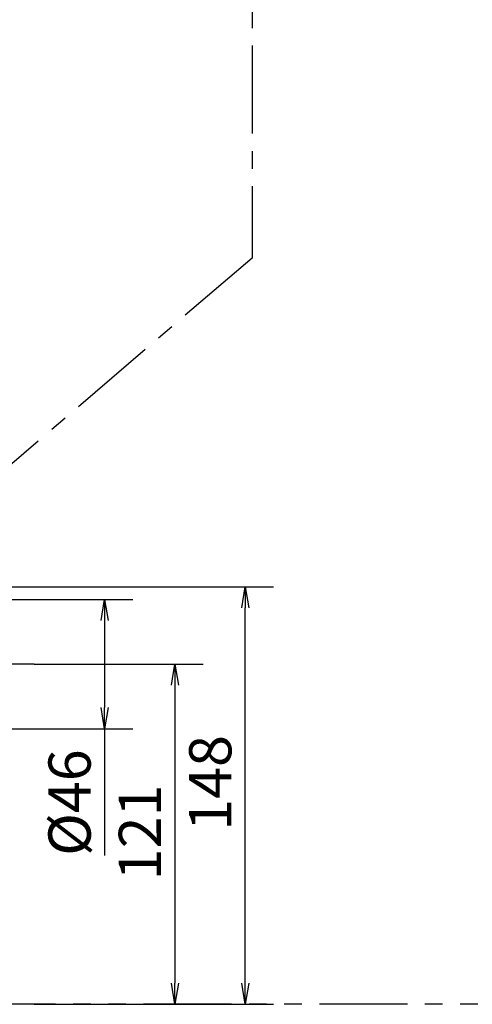
# Model space of a CAD drawing. Extents: x -1050 to 1050, y -742 to 742.
# Drawn here: x -251 to -90, y -348 to 2 of the extents above; entities that cross this region are included whole.
import ezdxf

# ---------------------------------------------------------------- set-up
doc = ezdxf.new("R2010")
doc.units = 0
doc.header["$LTSCALE"] = 25
doc.linetypes.add('CENTER', pattern=[2, 1.25, -0.25, 0.25, -0.25])
doc.linetypes.add('PHANTOM', pattern=[2.5, 1.25, -0.25, 0.25, -0.25, 0.25, -0.25])
doc.layers.get('0').update_dxf_attribs({"linetype": 'CONTINUOUS'})
doc.layers.get('DEFPOINTS').update_dxf_attribs({"linetype": 'CONTINUOUS'})
doc.layers.add('202655', color=7, linetype='CONTINUOUS')
doc.layers.add('BALN', color=7, linetype='CONTINUOUS')
doc.styles.add('BIGFONT', font='ROMANS.shx', dxfattribs={"width": 0.833, "bigfont": 'bigfont.shx'})
doc.dimstyles.new('ITM', dxfattribs={"dimscale": 5, "dimtxt": 3, "dimasz": 1.5, "dimexe": 2, "dimexo": 0, "dimgap": 0.6, "dimtad": 3, "dimdec": 8, "dimdsep": 46, "dimtxsty": 'BIGFONT', "dimblk": 'OPEN', "dimblk1": 'OPEN', "dimblk2": 'OPEN', "dimsah": 1, "dimcen": 0, "dimclrd": 4, "dimclre": 4, "dimclrt": 256, "dimadec": 8, "dimazin": 2, "dimtp": 495, "dimtfac": 1, "dimtdec": 3, "dimtmove": 0, "dimatfit": 3, "dimldrblk": 'OPEN', "dimfxl": 1, "dimarcsym": 0})

# ---------------------------------------------------------------- blocks, each defined once
blk = doc.blocks.new('_OPEN')
at = {"color": 0, "linetype": 'ByBlock'}
for p, q in [((-1, 0.167), (0, 0)), ((0, 0), (-1, -0.167)), ((0, 0), (-1, 0))]:
    blk.add_line(p, q, dxfattribs=at)
blk = doc.blocks.new('*D16')
at = {"layer": 'BALN', "color": 4, "lineweight": -2}
for p, q in [((-245.36, -226.87), (-185.36, -226.87)), ((-195.36, -234.37), (-195.36, -340.37)), ((-245.36, -347.87), (-185.36, -347.87))]:
    blk.add_line(p, q, dxfattribs=at)
at = {"layer": 'DEFPOINTS', "color": 0}
for p in [(-245.36, -226.87), (-245.36, -347.87), (-195.36, -347.87)]:
    blk.add_point(p, dxfattribs=at)
at = {"layer": 'BALN', "color": 4, "lineweight": -2, "xscale": 7.5, "yscale": 7.5, "zscale": 7.5}
for p, rotation in [((-195.36, -226.87), 90), ((-195.36, -347.87), 270)]:
    blk.add_blockref('_OPEN', p, dxfattribs=dict(at, rotation=rotation))
at = {"layer": 'BALN', "insert": (-205.86, -286.76), "char_height": 15, "attachment_point": 5, "rotation": 90, "style": 'BIGFONT'}
blk.add_mtext('121', dxfattribs=at)
blk = doc.blocks.new('*D18')
at = {"layer": 'BALN', "color": 4, "lineweight": -2}
for p, q in [((-296.36, -199.37), (-160.36, -199.37)), ((-170.36, -340.37), (-170.36, -206.87)), ((-245.36, -347.87), (-160.36, -347.87))]:
    blk.add_line(p, q, dxfattribs=at)
at = {"layer": 'DEFPOINTS', "color": 0}
for p in [(-296.36, -199.37, 0), (-170.36, -199.37), (-245.36, -347.87)]:
    blk.add_point(p, dxfattribs=at)
at = {"layer": 'BALN', "color": 4, "lineweight": -2, "xscale": 7.5, "yscale": 7.5, "zscale": 7.5}
for p, rotation in [((-170.36, -199.37), 90), ((-170.36, -347.87), 270)]:
    blk.add_blockref('_OPEN', p, dxfattribs=dict(at, rotation=rotation))
at = {"layer": 'BALN', "insert": (-180.86, -269.15), "char_height": 15, "attachment_point": 5, "rotation": 90, "style": 'BIGFONT'}
blk.add_mtext('148', dxfattribs=at)
blk = doc.blocks.new('*D19')
at = {"layer": 'BALN', "color": 4, "lineweight": -2}
for p, q in [((-257.36, -203.87), (-210.36, -203.87)), ((-220.36, -211.37), (-220.36, -242.37)), ((-257.36, -249.87), (-210.36, -249.87)), ((-220.36, -249.87), (-220.36, -294.91))]:
    blk.add_line(p, q, dxfattribs=at)
at = {"layer": 'DEFPOINTS', "color": 0}
for p in [(-257.36, -203.87), (-220.36, -203.87), (-257.36, -249.87)]:
    blk.add_point(p, dxfattribs=at)
at = {"layer": 'BALN', "color": 4, "lineweight": -2, "xscale": 7.5, "yscale": 7.5, "zscale": 7.5}
for p, rotation in [((-220.36, -203.87), 90), ((-220.36, -249.87), 270)]:
    blk.add_blockref('_OPEN', p, dxfattribs=dict(at, rotation=rotation))
at = {"layer": 'BALN', "insert": (-230.86, -276.14), "char_height": 15, "attachment_point": 5, "rotation": 90, "style": 'BIGFONT'}
blk.add_mtext('%%c46', dxfattribs=at)

msp = doc.modelspace()

# ---------------------------------------------------------------- linework, layer by layer
at = {"layer": '202655', "color": 3, "linetype": 'CENTER'}
for p, q in [((-167.93080413, 143.05363347), (-167.93077273, -82.53320774)), ((-167.93077273, -82.53320774), (-373.36275462, -258.3725942)), ((-245.36275462, -226.8725942), (-328.0756919, -226.8725942))]:
    msp.add_line(p, q, dxfattribs=at)
at = {"layer": 'BALN', "color": 3, "linetype": 'PHANTOM'}
msp.add_line((387.23829591, -347.8725942), (-545.62773581, -347.8725942), dxfattribs=at)

# ---------------------------------------------------------------- dimensions: what is measured, and where the dimension line sits
at = {"layer": 'BALN', "color": 4}
for base, p1, p2, override, picture, middle in [((-170.3627546216, -199.3725942018), (-245.3627546216, -347.8725941958), (-296.3628626311, -199.3725942018, -0.0001710397), {"dimdec": 0, "dimadec": 8}, '*D18', (-170.3627546216, -269.1478303447)), ((-195.3627546216, -347.8725941958), (-245.3627546216, -226.8725941958), (-245.3627546216, -347.8725941958), {"dimdec": 8, "dimadec": 8}, '*D16', (-195.3627546216, -286.763735585))]:
    dim = msp.add_linear_dim(base=base, p1=p1, p2=p2, angle=90, dimstyle='ITM', override=override, dxfattribs=at)
    dim.commit()
    dim.dimension.update_dxf_attribs({"geometry": picture, "text_midpoint": middle, "dimtype": 160})
dim = msp.add_linear_dim(base=(-220.3627546216, -203.8725941958), p1=(-257.3627546217, -249.8725941958), p2=(-257.3627546217, -203.8725941958), angle=90, text='%%c<>', dimstyle='ITM', override={"dimdec": 8, "dimadec": 8}, dxfattribs=at)
dim.commit()
dim.dimension.update_dxf_attribs({"geometry": '*D19', "text_midpoint": (-220.3627546216, -276.1400941958), "dimtype": 160})

doc.saveas('drawing.dxf')
